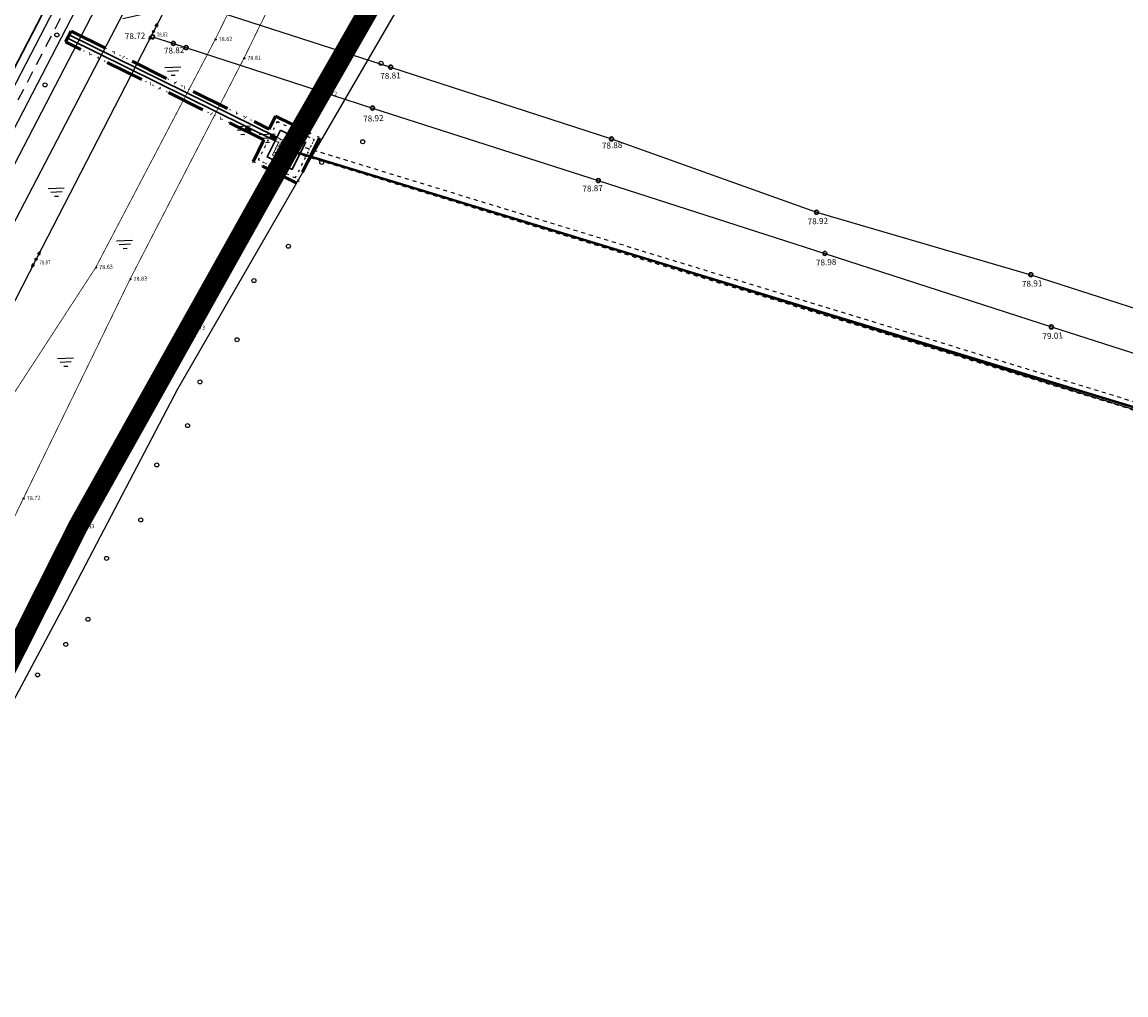
# Model space of a CAD drawing. Extents: x 2366000 to 28859880, y 625568 to 13081615.
# Drawn here: x 2366892 to 2367167, y 626447 to 626690 of the extents above; entities that cross this region are included whole.
import ezdxf
from ezdxf.enums import TextEntityAlignment as Align

# ---------------------------------------------------------------- set-up
doc = ezdxf.new("R2010")
doc.units = 0
doc.header["$MEASUREMENT"] = 0
for name, pattern in [('2g_366', [2.4, 0.4, -2]), ('ACAD_ISO12W100', [21, 12, -3, 0, -3, 0, -3]), ('CENTER', [31.8, 25, -3, 0.8, -3]), ('CONTI', [0]), ('DASHED', [19.05, 12.7, -6.35]), ('HIDDENX2', [0.75, 0.5, -0.25]), ('STRIHSMALL', [1, 0.5, -0.5]), ('STROT', [1.7, 0.5, -1.2]), ('ШТРИХ', [5, 3, -2])]:
    doc.linetypes.add(name, pattern=pattern)
for name, color, linetype in [('$DDT_AUDIT_GENERATED_(2A)', 10, 'Continuous'), ('003 пикеты', 7, 'Continuous'), ('009 коммуникации', 7, 'Continuous'), ('010 ВЛ', 7, 'Continuous'), ('A1', 7, 'Continuous'), ('CROSS', 7, 'Continuous'), ('SIT_LDEFAULT', 7, 'CONTI'), ('USLZNDEFAULT', 7, 'CONTI'), ('ВЛ 6 кВ 3пров', 1, 'Continuous'), ('Водопровод', 250, 'VODpod'), ('ГП', 7, 'Continuous'), ('Нефтепровод', 250, 'NEFTpod')]:
    doc.layers.add(name, color=color, linetype=linetype)
doc.layers.add('STAMP', color=7, linetype='Continuous', lineweight=13)
doc.layers.add('ЛТ', color=5, linetype='CONTI', lineweight=25)
doc.styles.add('#Geo_D432r', font='txt', dxfattribs={"height": 1})
doc.styles.add('#Geo_GOST', font='_gost1.shx', dxfattribs={"oblique": 15, "height": 1})
doc.styles.add('style1', font='txt.shx', dxfattribs={"width": 0.9})
doc.styles.add('ЛТ', font='spds.shx')
doc.linetypes.add('DAM_S', pattern='A,0.5,[130,ltypeshp.shx,S=0.6,R=0,X=0,Y=0.6],1,[130,ltypeshp.shx,S=0.25,R=0,X=0,Y=0.25],0.5', length=2)
doc.linetypes.add('NEFTpod', pattern='A,2.8,["Н",#Geo_GOST,S=2,R=0,X=0.5,Y=-0.8],-2.4,2.8,-2.4,8,-2.4,8,-2.4,8,-2.4,8,-2.4', length=52)
doc.linetypes.add('PIPE_HYDRO_UND', pattern='A,4,-2,8,-0.5,["В",Standard,S=1,R=0,X=0,Y=-0.5],-1.5,4', length=20)
doc.linetypes.add('PIPE_PETR_UND', pattern='A,4,-2,8,-0.5,["Н",Standard,S=1,R=0,X=0,Y=-0.5],-1.5,4', length=20)
doc.linetypes.add('VODpod', pattern='A,2.8,["В",#Geo_GOST,S=2,R=0,X=0.2,Y=-0.8],-2.2,2.8,-2.4,8,-2.4,8,-2.4,8,-2.4,8,-2.4', length=51.8)
doc.linetypes.add('Нефтепровод', pattern='A,10.8,["H",Standard,S=2.2,R=0,X=0,Y=-1.1],-2.23,10.8,-2.8,10.8,-2.8,10.8,-2.8,10.8,-2.8,10.8,-2.8', length=81.03)
doc.linetypes.add('ограждение1', pattern='A,6.35,-2.54,[133,ltypeshp.shx,S=2.54,R=0,X=-2.54,Y=0],-2.54,25.4', length=36.83)
doc.linetypes.add('ПУНКТИРЧАСТЫЙ', pattern='A,0,["o",Standard,S=0.2,R=0,X=0,Y=-0.1],-1', length=1)
pattern_1 = [(33.259172, (2362608.9541, 630697.7922), (0.84936041, -0.33870281), [0.09525, -1.04775]), (338.259172, (2362608.9541, 630697.7922), (0.1064169, 0.96555315), [0.0762, -0.8382]), (83.710172, (2362609.0249, 630697.764), (0.95577921, 0.62684523), [0.08095, -0.89045]), (29.443372, (2362609.0273, 630698.0355), (1.23740015, -0.59171442), [0.142875, -1.571625]), (79.894772, (2362609.1304, 630697.9861), (1.4930582, 0.84278207), [0.121425, -1.335675]), (334.443172, (2362609.0273, 630698.0355), (1.49305935, 0.84277944), [0.1143, -1.2573]), (4.259172, (2362609.1306, 630697.9381), (0.57866097, -0.70801425), [0.09525, -1.04775]), (309.259172, (2362609.1306, 630697.9381), (0.56118377, 0.79289988), [0.0762, -0.8382]), (54.710572, (2362609.1788, 630697.8791), (1.13984333, 0.08488819), [0.08095, -0.89045]), (20.7591715, (2362608.95412, 630697.79222), (0.13656593, 0.400408664), [0, -0.82804, 0, -0.8509, 0, -0.841375]), (350.7591715, (2362608.95412, 630697.7922), (0.464219942, 0.383438674), [0, -0.48514, 0, -0.80899, 0, -0.320675]), (310.7591715, (2362608.68292, 630697.8738), (0.640968998, -0.222709324), [0, -0.3175, 0, -0.9906, 0, -1.31445]), (300.759172, (2362608.5613, 630697.9104), (0.74587508, -0.091593595), [0, -0.41275, 0, -0.65786, 0, -0.93345])]

# ---------------------------------------------------------------- blocks, each defined once
blk = doc.blocks.new('PiketPoint')
at = {"linetype": 'Continuous'}
h = blk.add_hatch(color=256, dxfattribs=at)
edge = h.paths.add_edge_path()
edge.add_arc((0, 0), 0.29, 0, 360)
blk.add_circle((0, 0), 0.3, dxfattribs=at)
blk = doc.blocks.new('Otmetka')
at = {"linetype": 'Continuous'}
blk.add_blockref('PiketPoint', (0, 0), dxfattribs=at)
at = {"linetype": 'Continuous', "style": '#Geo_D432r'}
for tag, p in [('ELEVATION', (1.5, 0)), ('NOTELEVATION', (1.5, 0)), ('ELEVATIONNT', (1.5, -3)), ('ELEVATIONVT', (1.5, -3))]:
    blk.add_attdef(tag, text='', height=2, dxfattribs=at).set_placement(p, align=Align.MIDDLE_LEFT)
blk = doc.blocks.new('BL_2001')
at = {"color": 80}
for p, q in [((0, 0), (4, 0)), ((3.4, -1), (0.6, -1)), ((1.5, -2), (2.5, -2))]:
    blk.add_line(p, q, dxfattribs=at)
blk = doc.blocks.new('A$C1E29266E')
at = {"layer": 'STAMP'}
blk.add_lwpolyline([(0, -3.39), (0, 1.55)], dxfattribs=at)
at = {"layer": 'ЛТ', "lineweight": 50}
for p, q in [((-1.44, 0.08), (-1.17, 1.04)), ((1.83, -2.46), (2.1, -1.5))]:
    blk.add_line(p, q, dxfattribs=at)
at = {"layer": 'ЛТ', "linetype": 'ограждение1', "lineweight": 50, "ltscale": 0.025}
for p, q in [((-1.17, 1.04), (1.83, 1.04)), ((-1.17, -2.46), (-1.17, 0.04)), ((1.83, 1.04), (1.83, -1.46)), ((1.83, -2.46), (-1.17, -2.46))]:
    blk.add_line(p, q, dxfattribs=at)
at = {"layer": 'ЛТ', "color": 0, "linetype": 'CENTER', "ltscale": 0.5}
blk.add_line((-0.18, 0), (2.31, 0), dxfattribs=at)
at = {"layer": 'ЛТ', "color": 0, "linetype": 'DASHED', "lineweight": 25, "ltscale": 0.6}
for p, q in [((-0.11, 0.16), (-0.11, 1.23)), ((0.11, 0.16), (0.11, 1.23)), ((-0.11, -2.96), (-0.11, -1.46)), ((0.11, -2.96), (0.11, -1.46))]:
    blk.add_line(p, q, dxfattribs=at)
at = {"layer": 'ЛТ', "color": 0, "linetype": 'DASHED', "lineweight": 30, "ltscale": 0.6}
for p, q in [((-0.11, 0.16), (-0.11, -0.73)), ((0.11, 0.16), (-0.11, 0.16)), ((0.11, 0.16), (0.11, 0.08)), ((0.11, 0.08), (0.63, 0.08)), ((0.13, 0.08), (0.13, -0.08)), ((0.63, 0.08), (0.63, -0.08)), ((0.73, 0.08), (0.63, 0.08)), ((1.03, 0.08), (0.94, 0.08)), ((1.03, 0.08), (2.21, 0.08)), ((1.03, 0.08), (1.03, -0.08)), ((0.11, -0.16), (-0.11, -0.16)), ((0.11, -0.66), (-0.11, -0.66)), ((-0.11, -1.1), (-0.11, -1.16)), ((0.11, -1.16), (-0.11, -1.16)), ((-0.11, -1.46), (-0.11, -1.16)), ((0.11, -1.46), (-0.11, -1.46)), ((0.11, -0.08), (0.63, -0.08)), ((0.11, -0.08), (0.11, -0.73)), ((0.11, -1.1), (0.11, -1.16)), ((0.11, -1.46), (0.11, -1.16)), ((0.73, -0.08), (0.63, -0.08)), ((1.03, -0.08), (0.94, -0.08)), ((1.03, -0.08), (2.21, -0.08))]:
    blk.add_line(p, q, dxfattribs=at)
at = {"layer": 'ЛТ', "color": 0, "lineweight": 20}
for p, q in [((0.3, 0.27), (0.22, 0.08)), ((0.47, 0.27), (0.3, 0.27)), ((0.98, 0.29), (0.91, 0.1)), ((1.15, 0.29), (0.98, 0.29)), ((0.3, -0.4), (0.11, -0.08)), ((0.24, -1.23), (0.11, -1.3)), ((0.3, -0.72), (0.16, -0.8)), ((0.41, -1.23), (0.24, -1.23)), ((0.47, -0.4), (0.3, -0.4)), ((0.47, -0.72), (0.3, -0.72))]:
    blk.add_line(p, q, dxfattribs=at)
at = {"layer": 'ЛТ', "lineweight": 20}
for p, q in [((0.63, 0), (1.03, 0)), ((0.68, 0.08), (0.68, 0.25)), ((0.68, 0.25), (0.99, 0.25)), ((0.99, 0.25), (0.99, 0.08)), ((-0.28, -1.08), (-0.28, -0.74)), ((-0.28, -0.74), (-0.12, -0.74)), ((-0.12, -1.08), (-0.28, -1.08)), ((0, -0.66), (0, -1.16)), ((0.12, -0.74), (0.28, -0.74)), ((0.28, -1.08), (0.12, -1.08)), ((0.28, -0.74), (0.28, -1.08)), ((0.68, -0.24), (0.68, -0.08)), ((0.99, -0.24), (0.68, -0.24)), ((0.99, -0.08), (0.99, -0.24))]:
    blk.add_line(p, q, dxfattribs=at)
for centre, major_axis, start_param, end_param in [((0.43, 0), (0.0139, 0.0139), 5.497787, 11.780972), ((1.28, 0), (-0.0139, 0.0139), 3.926991, 10.210176), ((0, -1.29), (0.0139, 0.0139), 5.497787, 11.780972)]:
    blk.add_ellipse(centre, major_axis=major_axis, ratio=1, start_param=start_param, end_param=end_param, dxfattribs=at)
at = {"layer": 'ЛТ', "color": 0, "linetype": 'DASHED', "lineweight": 30, "ltscale": 0.6, "extrusion": (0, 0, -1)}
blk.add_ellipse((0.83, 0), major_axis=(0.141, 0), ratio=0.837006, start_param=0.736674, end_param=5.546511, dxfattribs=at)
at = {"layer": 'ЛТ', "color": 0, "linetype": 'DASHED', "lineweight": 30, "ltscale": 0.6}
for centre, major_axis, ratio, start_param, end_param in [((0.83, 0), (0.0214, 0.0214), 1, 5.497787, 11.780972), ((0, -0.91), (0, 0.23), 0.80454, 0.63345, 2.508142), ((0, -0.91), (-0.0369, 0.0369), 1, 3.926991, 10.210176), ((0, -0.91), (0, 0.23), 0.80454, 3.775043, 5.649735)]:
    blk.add_ellipse(centre, major_axis=major_axis, ratio=ratio, start_param=start_param, end_param=end_param, dxfattribs=at)
at = {"layer": 'ЛТ', "lineweight": 20}
for points in [[(-0.11, 1.23), (-0.1, 1.25), (-0.06, 1.29), (0, 1.23), (0.04, 1.19), (0.14, 1.22), (0.06, 1.29), (0.01, 1.25), (0, 1.23)], [(-0.11, -2.96), (-0.1, -2.98), (-0.06, -3.02), (0, -2.97), (0.04, -2.92), (0.14, -2.96), (0.06, -3.02), (0.01, -2.99), (0, -2.96)]]:
    blk.add_open_spline(points, degree=3, knots=[0, 0, 0, 0, 1.226647, 2.644137, 3.783519, 5.159373, 6.197748, 7.808639, 7.808639, 7.808639, 7.808639], dxfattribs=at)
at = {"layer": 'ЛТ', "color": 0, "linetype": 'DASHED', "lineweight": 30, "ltscale": 0.6}
blk.add_open_spline([(2.21, -0.08), (2.22, -0.07), (2.25, -0.04), (2.21, 0), (2.17, 0.03), (2.2, 0.1), (2.25, 0.04), (2.22, 0.01), (2.21, 0)], degree=3, knots=[0, 0, 0, 0, 0.937607, 1.900471, 2.669904, 3.71747, 4.65262, 5.70053, 5.70053, 5.70053, 5.70053], dxfattribs=at)
at = {"layer": 'ЛТ', "color": 0, "style": 'ЛТ', "width": 1}
for s, p in [('4', (0.33, 0.3)), ('2', (1.02, 0.32)), ('ОП1', (-0.52, -1.3)), ('3', (0.28, -1.2)), ('5', (0.33, -0.37)), ('1', (0.33, -0.69)), ('ОП2', (0.93, -0.5))]:
    blk.add_text(s, height=0.125, dxfattribs=at).set_placement(p)

msp = doc.modelspace()

# ---------------------------------------------------------------- hatches: boundary and pattern name
at = {"lineweight": 20, "ltscale": 0.8}
h = msp.add_hatch(dxfattribs=at)
h.set_pattern_fill('AR-CONC', scale=0.005, angle=-16.74083, style=0)
h.set_pattern_definition(pattern_1)
h.paths.add_polyline_path([(2366954.773, 626660.549), (2366955.215, 626661.445), (2366959.698, 626659.231), (2366958.591, 626656.989), (2366959.488, 626656.547), (2366958.602, 626654.753), (2366954.119, 626656.968), (2366955.669, 626660.106)])
h = msp.add_hatch(dxfattribs=at)
h.set_pattern_fill('AR-CONC', scale=0.005, angle=-16.74083, style=0)
h.set_pattern_definition(pattern_1)
h.paths.add_polyline_path([(2366954.773, 626660.549), (2366955.215, 626661.445), (2366959.698, 626659.231), (2366958.591, 626656.989), (2366959.488, 626656.547), (2366958.602, 626654.753), (2366954.119, 626656.968), (2366955.669, 626660.106)])
at = {"layer": '010 ВЛ'}
for points in [[(2366924.389, 626687.824, 1), (2366924.435, 626687.913, 1)], [(2366924.389, 626687.824, 1), (2366924.434, 626687.913, 1)], [(2366924.367, 626687.845, 1), (2366924.456, 626687.892, 1)], [(2366924.367, 626687.845, 1), (2366924.456, 626687.892, 1)], [(2366895.074, 626630.901, 1), (2366895.12, 626630.99, 1)], [(2366895.074, 626630.901, 1), (2366895.119, 626630.991, 1)], [(2366895.053, 626630.923, 1), (2366895.141, 626630.969, 1)], [(2366895.053, 626630.923, 1), (2366895.141, 626630.969, 1)]]:
    msp.add_hatch(color=7, dxfattribs=at).paths.add_polyline_path(points)

# ---------------------------------------------------------------- linework, layer by layer
at = {"layer": '$DDT_AUDIT_GENERATED_(2A)', "color": 0, "linetype": 'ПУНКТИРЧАСТЫЙ'}
for points in [[(2366764.845, 626408.255), (2366883.062, 626641.943), (2367120.688, 627099.64), (2367131.451, 627157.436), (2367176.779, 627964.518), (2367195.249, 627989.475)], [(2366827.79, 626411.333), (2366833.188, 626420.976), (2366858.673, 626464.558), (2366880.632, 626504.222), (2366902.895, 626545.821), (2366930.462, 626598.622), (2366965.594, 626659.445), (2366988.819, 626699.538), (2367014.707, 626745.976)]]:
    msp.add_lwpolyline(points, dxfattribs=at)
at = {"color": 244, "lineweight": 30, "ltscale": 0.8}
for p, q in [((2366954.772, 626660.549), (2366902.944, 626686.152)), ((2366955.215, 626661.445), (2366903.387, 626687.048)), ((2366947.687, 626664.113), (2366947.246, 626663.22)), ((2366947.687, 626664.113), (2366947.246, 626663.22)), ((2366947.911, 626664.002), (2366947.47, 626663.11)), ((2366947.911, 626664.002), (2366947.47, 626663.11)), ((2366948.135, 626663.891), (2366947.694, 626662.999)), ((2366948.135, 626663.891), (2366947.694, 626662.999)), ((2366948.359, 626663.781), (2366947.918, 626662.888)), ((2366948.359, 626663.781), (2366947.918, 626662.888)), ((2366948.583, 626663.67), (2366948.142, 626662.777)), ((2366948.583, 626663.67), (2366948.142, 626662.777)), ((2366948.807, 626663.559), (2366948.366, 626662.667)), ((2366948.807, 626663.559), (2366948.366, 626662.667)), ((2366953.871, 626662.11), (2366953.43, 626661.217)), ((2366953.871, 626662.11), (2366953.43, 626661.217)), ((2366954.095, 626661.999), (2366953.654, 626661.106)), ((2366954.095, 626661.999), (2366953.654, 626661.106)), ((2366954.319, 626661.888), (2366953.878, 626660.996)), ((2366954.319, 626661.888), (2366953.878, 626660.996)), ((2366954.543, 626661.778), (2366954.102, 626660.885)), ((2366954.543, 626661.778), (2366954.102, 626660.885)), ((2366954.767, 626661.667), (2366954.326, 626660.774)), ((2366954.767, 626661.667), (2366954.326, 626660.774)), ((2366954.991, 626661.556), (2366954.55, 626660.664)), ((2366954.991, 626661.556), (2366954.55, 626660.664))]:
    msp.add_line(p, q, dxfattribs=at)
at = {"linetype": 'PIPE_PETR_UND', "ltscale": 2, "const_width": 0.2, "flags": 128}
for points in [[(2367208.053, 627992.031), (2367205.825, 627952.504), (2367203.525, 627904.853), (2367199.055, 627835.783), (2367196.464, 627781.046), (2367192.628, 627717.279), (2367188.758, 627659.309), (2367185.097, 627598.94), (2367182.059, 627537.766), (2367178.475, 627474.237), (2367176.08, 627415.77), (2367173.179, 627353.843), (2367169.054, 627294.663), (2367162.35, 627232.432), (2367153.226, 627177.353), (2367154.929, 627103.944), (2367138.027, 627058.947), (2367107.373, 627004.196), (2367077.105, 626951.39), (2367049.884, 626898.192), (2367022.71, 626847.354), (2366997.81, 626799.907), (2366965.578, 626738.243), (2366939.823, 626685.843), (2366909.996, 626628.901), (2366878.428, 626580.315), (2366854.649, 626521.803), (2366823.257, 626459.827), (2366795.662, 626409.762)], [(2367027.414, 626783.387), (2366997.431, 626727.171), (2366966.018, 626672.173), (2366933.044, 626613.704), (2366905.396, 626564.08), (2366878.695, 626511.059), (2366844.99, 626450.156), (2366822.726, 626411.085)]]:
    msp.add_lwpolyline(points, dxfattribs=at)
at = {"color": 7, "linetype": 'Continuous'}
msp.add_lwpolyline([(2366769.783, 626408.497), (2366771.998, 626412.736), (2366802.289, 626471.364), (2366831.073, 626527.09), (2366860.415, 626583.914), (2366887.108, 626635.328), (2366916.964, 626692.54), (2366944.427, 626745.371), (2366972.846, 626799.97), (2366999.763, 626851.883), (2367027.944, 626906.216), (2367055.282, 626959.217), (2367084.511, 627015.635), (2367111.042, 627067.084), (2367131.467, 627106.303), (2367136.245, 627171.26), (2367140.842, 627231.541), (2367144.784, 627290.864), (2367149.05, 627351.89)], dxfattribs=at)
at = {"color": 5, "linetype": 'PIPE_HYDRO_UND', "ltscale": 2, "const_width": 0.2, "flags": 128}
msp.add_lwpolyline([(2366807.234, 626410.328), (2366832.145, 626456.502), (2366866.109, 626517.327), (2366891.917, 626571.185), (2366918.566, 626625.967), (2366946.979, 626681.119), (2366972.761, 626733.692), (2367006.315, 626792.83)], dxfattribs=at)
at = {"color": 7}
for points in [[(2366916.802, 626691.122), (2366933.997, 626694.926), (2366983.626, 626678.951), (2367038.798, 626661.014), (2367089.969, 626642.691), (2367143.479, 626627.096), (2367190.019, 626612.051), (2367214.106, 626604.318), (2367235.789, 626606.219)], [(2366924.206, 626686.508), (2366929.382, 626684.869), (2366979.089, 626668.747), (2367035.481, 626650.63), (2367092.048, 626632.41), (2367148.613, 626614.041), (2367198.747, 626597.99), (2367221.647, 626590.56), (2367243.583, 626603.046)]]:
    msp.add_lwpolyline(points, dxfattribs=at)
at = {"color": 84, "linetype": '2g_366', "lineweight": 0, "ltscale": 0.8}
msp.add_lwpolyline([(2366903.387, 626687.048), (2366903.847, 626687.936), (2366953.327, 626663.493), (2366954.922, 626666.721), (2366965.86, 626661.318), (2366960.235, 626649.931), (2366949.297, 626655.335), (2366951.993, 626660.806), (2366902.461, 626685.259), (2366902.925, 626686.156), (2366953.338, 626661.257), (2366950.636, 626655.788), (2366959.781, 626651.271), (2366964.52, 626660.864), (2366955.375, 626665.382), (2366953.781, 626662.154), (2366903.387, 626687.048)], dxfattribs=at)
at = {"color": 5, "linetype": 'ACAD_ISO12W100', "lineweight": 60, "ltscale": 0.8}
msp.add_lwpolyline([(2366902.461, 626685.259), (2366903.846, 626687.936), (2366953.327, 626663.493), (2366954.922, 626666.721), (2366965.86, 626661.318), (2366960.235, 626649.931), (2366949.297, 626655.335), (2366951.993, 626660.806), (2366902.461, 626685.259)], dxfattribs=at)
at = {"color": 7, "linetype": 'HIDDENX2'}
msp.add_lwpolyline([(2366929.382, 626684.869), (2366932.59, 626683.828)], dxfattribs=at)
at = {"color": 244, "linetype": 'STROT', "lineweight": 25}
msp.add_lwpolyline([(2366955.375, 626665.382), (2366964.52, 626660.864), (2366959.781, 626651.271), (2366950.636, 626655.788)], close=True, dxfattribs=at)
msp.add_lwpolyline([(2366955.375, 626665.382), (2366964.52, 626660.864), (2366959.781, 626651.271), (2366950.636, 626655.788)], close=True, dxfattribs=at)
at = {"color": 244, "linetype": 'DAM_S', "lineweight": 30, "ltscale": 2}
msp.add_lwpolyline([(2366956.101, 626663.238), (2366962.377, 626660.138), (2366959.055, 626653.414), (2366952.779, 626656.514)], close=True, dxfattribs=at)
msp.add_lwpolyline([(2366956.101, 626663.238), (2366962.377, 626660.138), (2366959.055, 626653.414), (2366952.779, 626656.514)], close=True, dxfattribs=at)
at = {"color": 7, "lineweight": 20, "ltscale": 0.8}
msp.add_lwpolyline([(2366954.773, 626660.549), (2366955.215, 626661.445), (2366959.698, 626659.231), (2366958.591, 626656.989), (2366959.488, 626656.547), (2366958.602, 626654.753), (2366954.119, 626656.968), (2366955.669, 626660.106), (2366954.773, 626660.549)], dxfattribs=at)
msp.add_lwpolyline([(2366954.773, 626660.549), (2366955.215, 626661.445), (2366959.698, 626659.231), (2366958.591, 626656.989), (2366959.488, 626656.547), (2366958.602, 626654.753), (2366954.119, 626656.968), (2366955.669, 626660.106), (2366954.773, 626660.549)], dxfattribs=at)
at = {"linetype": 'STRIHSMALL', "ltscale": 2}
for points in [[(2367295.807, 626616.888), (2367278.827, 626561.688), (2366955.892, 626660.786)], [(2367295.807, 626616.888), (2367278.827, 626561.688), (2366955.892, 626660.786)], [(2367300.227, 626631.259), (2367278.827, 626561.688), (2366955.892, 626660.786)], [(2367284.278, 626572.606), (2367280.151, 626559.189), (2366955.306, 626658.874)], [(2367284.278, 626572.606), (2367280.151, 626559.189), (2366955.306, 626658.874)], [(2367284.278, 626572.606), (2367280.151, 626559.189), (2366955.306, 626658.874)]]:
    msp.add_lwpolyline(points, dxfattribs=at)
at = {"const_width": 0.6}
msp.add_lwpolyline([(2367301.216, 626630.953), (2367279.507, 626560.389), (2366957.206, 626658.568)], dxfattribs=at)
at = {"color": 7, "lineweight": 30}
for centre in [(2366924.206, 626686.508), (2366929.382, 626684.869, 59.806), (2366932.59, 626683.828, 59.806), (2366979.089, 626668.747, 59.806), (2366979.089, 626668.747, 59.806), (2367038.798, 626661.014, -48.412), (2367038.798, 626661.014, -48.412), (2367035.481, 626650.63, 59.806), (2367035.481, 626650.63, 59.806), (2367089.969, 626642.691, 59.806), (2367092.048, 626632.41, 59.806), (2367143.479, 626627.096, 59.806), (2367148.613, 626614.041, 59.806)]:
    msp.add_circle(centre, 0.5, dxfattribs=at)
at = {"color": 1, "lineweight": 30}
msp.add_circle((2366983.626, 626678.951, 59.806), 0.5, dxfattribs=at)
msp.add_circle((2366983.626, 626678.951, 59.806), 0.5, dxfattribs=at)
at = {"layer": '009 коммуникации', "linetype": 'Нефтепровод'}
msp.add_line((2367279.288, 626559.521, -83.164), (2366958.243, 626658.386, -58.053), dxfattribs=at)
at = {"layer": '010 ВЛ', "color": 7}
for points in [[(2366924.412, 626687.868), (2366923.383, 626685.874)], [(2366895.097, 626630.946), (2366894.069, 626628.951)]]:
    msp.add_lwpolyline(points, dxfattribs=at)
for points, elevation in [([(2366925.452, 626689.886), (2366924.412, 626687.868)], 1.289), ([(2366925.306, 626689.604), (2366924.796, 626689.167)], 1.626), ([(2366925.452, 626689.886), (2366924.946, 626689.447)], 1.626), ([(2366925.306, 626689.604), (2366925.242, 626688.944)], 1.626), ([(2366925.452, 626689.886), (2366925.392, 626689.224)], 1.626), ([(2366923.383, 626685.874), (2366923.444, 626686.535)], 1.626), ([(2366923.383, 626685.874), (2366923.89, 626686.312)], 1.626), ([(2366923.529, 626686.156), (2366923.594, 626686.815)], 1.626), ([(2366923.529, 626686.156), (2366924.04, 626686.592)], 1.626), ([(2366896.137, 626632.964), (2366895.097, 626630.946)], 1.289), ([(2366895.992, 626632.681), (2366895.482, 626632.245)], 1.626), ([(2366896.137, 626632.964), (2366895.631, 626632.525)], 1.626), ([(2366895.992, 626632.681), (2366895.927, 626632.021)], 1.626), ([(2366896.137, 626632.964), (2366896.077, 626632.302)], 1.626), ([(2366894.214, 626629.233), (2366894.279, 626629.893)], 1.626), ([(2366894.069, 626628.951), (2366894.129, 626629.613)], 1.626), ([(2366894.069, 626628.951), (2366894.575, 626629.39)], 1.626), ([(2366894.214, 626629.233), (2366894.725, 626629.67)], 1.626)]:
    msp.add_lwpolyline(points, dxfattribs=dict(at, elevation=elevation))
for centre, radius in [((2366924.412, 626687.868, 1.626), 0.25), ((2366924.412, 626687.868, 1.626), 0.05), ((2366924.412, 626687.868, 1.626), 0.05), ((2366924.412, 626687.868, 1.626), 0.05), ((2366924.412, 626687.868, 1.207), 0.05), ((2366895.097, 626630.946, 1.626), 0.25), ((2366895.097, 626630.946, 1.626), 0.05), ((2366895.097, 626630.946, 1.626), 0.05), ((2366895.097, 626630.946, 1.626), 0.05), ((2366895.097, 626630.946, 1.207), 0.05)]:
    msp.add_circle(centre, radius, dxfattribs=at)
at = {"layer": 'A1', "color": 46, "linetype": 'ByBlock', "lineweight": 30, "elevation": 80.14}
msp.add_lwpolyline([(2367241.398, 626682.973), (2367070.922, 626735.784), (2367070.922, 626735.784), (2367023.163, 626750.58), (2367023.163, 626750.58), (2367000.808, 626757.505), (2366986.057, 626760.504), (2366986.057, 626760.504, 0.362863), (2366919.217, 626732.514), (2366919.194, 626732.47), (2366910.961, 626719.842), (2366910.961, 626719.842), (2366835.64, 626574.477), (2366835.64, 626574.477), (2366812.637, 626530.084), (2366812.637, 626530.084), (2366720.05, 626351.397, -0.1663675)], format="xyb", dxfattribs=at)
at = {"layer": 'A1', "color": 46, "linetype": 'DAM_S', "lineweight": 25, "ltscale": 2, "elevation": 80.14}
msp.add_lwpolyline([(2367240.809, 626681.062), (2367070.7, 626733.759), (2367070.7, 626733.759), (2367022.201, 626748.784), (2367022.201, 626748.784), (2367000.216, 626755.594), (2366985.715, 626759.563, 0.3629393), (2366920.074, 626731.998), (2366920.074, 626731.998), (2366912.737, 626718.922), (2366837.579, 626573.873), (2366837.579, 626573.873), (2366814.235, 626528.821), (2366814.235, 626528.821), (2366721.843, 626350.511)], format="xyb", dxfattribs=at)
at = {"layer": 'A1', "color": 46, "linetype": 'ШТРИХ', "lineweight": 25, "elevation": 80.14}
msp.add_lwpolyline([(2367240.07, 626678.674), (2367070.423, 626731.228), (2367070.423, 626731.228), (2367020.999, 626746.539), (2367020.999, 626746.539), (2366999.516, 626753.194), (2366985.017, 626757.162, 0.3633751), (2366922.276, 626730.812), (2366914.938, 626717.735), (2366840.021, 626573.152), (2366840.021, 626573.152), (2366816.233, 626527.242), (2366816.233, 626527.242), (2366724.045, 626349.327, -0.1663675), (2366692.922, 626319.567), (2366594.56, 626274.063), (2366594.56, 626274.063), (2366547.603, 626252.339), (2366547.603, 626252.339), (2366366.98, 626168.78)], format="xyb", dxfattribs=at)
at = {"layer": 'A1', "color": 46, "linetype": 'ByBlock', "lineweight": 25, "elevation": 80.14}
msp.add_lwpolyline([(2367254.422, 626671.715), (2367070.157, 626728.798), (2367070.157, 626728.798), (2367019.845, 626744.384), (2367019.845, 626744.384), (2366998.844, 626750.89), (2366984.346, 626754.857, 0.3394912), (2366926.562, 626733.48, -0.0111212), (2366923.205, 626731.064), (2366922.486, 626729.748), (2366922.083, 626725.564), (2366920.704, 626723.107), (2366917.05, 626716.595), (2366842.366, 626572.461), (2366842.366, 626572.461), (2366818.151, 626525.727), (2366818.151, 626525.727), (2366726.176, 626348.223, -0.1663675)], format="xyb", dxfattribs=at)
at = {"layer": 'CROSS'}
for centre in [(2366900.291, 626687.008), (2366981.232, 626679.919), (2366981.232, 626679.919), (2366897.351, 626674.516), (2366976.656, 626660.334), (2366976.656, 626660.334), (2366966.423, 626655.175), (2366966.423, 626655.175), (2366958.114, 626634.195), (2366949.505, 626625.622), (2366945.275, 626610.858), (2366936.025, 626600.329), (2366932.918, 626589.404), (2366925.244, 626579.567), (2366921.255, 626565.834), (2366912.695, 626556.244), (2366908.051, 626541.023), (2366902.523, 626534.751), (2366895.468, 626527.127)]:
    msp.add_circle(centre, 0.5, dxfattribs=at)
at = {"layer": 'SIT_LDEFAULT', "color": 1, "lineweight": 100, "ltscale": 3, "const_width": 5}
msp.add_lwpolyline([(2366195.968, 625983.03), (2366197.435, 625983.837), (2366238.523, 626017.462), (2366287.094, 626044.923), (2366349.226, 626077.108), (2366737.21, 626280.267), (2366761.463, 626304.221), (2366782.928, 626340.593), (2366845.168, 626450.305), (2366878.804, 626511.078), (2366905.576, 626564.233), (2366958.362, 626658.598), (2366997.632, 626727.32), (2367055.185, 626836.942), (2367077.869, 626885.827), (2367135.45, 626989.413), (2367168.089, 627045.515), (2367183.953, 627094.948), (2367192.38, 627230.924), (2367206.598, 627472.333)], dxfattribs=at)
at = {"layer": 'ВЛ 6 кВ 3пров', "color": 7, "ltscale": 0.5}
msp.add_lwpolyline([(2367163.412, 627351.195), (2367159.848, 627290.422), (2367151.547, 627230.658), (2367148.578, 627169.673), (2367140.527, 627107.263), (2367117.776, 627063.278), (2367090.584, 627010.018), (2367062.3, 626955.288), (2367035.222, 626902.816), (2367007.26, 626848.617), (2366979.925, 626795.506), (2366951.571, 626740.482), (2366924.412, 626687.868), (2366895.097, 626630.946), (2366868.88, 626579.917), (2366839.714, 626523.513), (2366809.762, 626465.746), (2366780.429, 626409.017)], dxfattribs=at)
at = {"layer": 'ГП', "color": 5, "linetype": 'ACAD_ISO12W100', "lineweight": 60, "ltscale": 0.8}
msp.add_lwpolyline([(2366902.461, 626685.259), (2366903.846, 626687.936), (2366953.327, 626663.493), (2366954.922, 626666.721), (2366965.86, 626661.318), (2366960.235, 626649.931), (2366949.297, 626655.335), (2366951.993, 626660.806), (2366902.461, 626685.259)], dxfattribs=at)

# ---------------------------------------------------------------- block references
at = {"rotation": 333.7107709755387}
msp.add_blockref('A$C1E29266E', (2366957.596, 626659.111), dxfattribs=at)
msp.add_blockref('A$C1E29266E', (2366957.596, 626659.111), dxfattribs=at)
at = {"layer": 'USLZNDEFAULT', "rotation": 2.799253532026927}
for p in [(2366927.249, 626678.854), (2366944.636, 626664.094), (2366944.636, 626664.094), (2366944.636, 626664.094), (2366950.82, 626662.091), (2366950.82, 626662.091), (2366950.82, 626662.091), (2366898.146, 626648.625), (2366915.228, 626635.57), (2366900.455, 626606.14)]:
    msp.add_blockref('BL_2001', p, dxfattribs=at)
at = {"layer": 'Водопровод', "ltscale": 0.5, "xscale": 0.5000000008842349, "yscale": 0.4999999999988132, "zscale": 0.5, "rotation": 2.802660088224573}
for p, values in [((2366947.101, 626681.14), {'ELEVATION': '78.81'}), ((2366947.101, 626681.14), {'ELEVATION': '78.81'}), ((2366918.684, 626625.986), {'ELEVATION': '78.83'}), ((2366892.03, 626571.204), {'ELEVATION': '78.72'})]:
    msp.add_blockref('Otmetka', p, dxfattribs=at).add_auto_attribs(values)
at = {"layer": 'Нефтепровод', "ltscale": 0.5, "xscale": 0.5000000008842349, "yscale": 0.4999999999988132, "zscale": 0.5, "rotation": 2.802660088224573}
for p, values in [((2366939.945, 626685.863), {'ELEVATION': '78.62'}), ((2366966.14, 626672.192), {'ELEVATION': '78.72'}), ((2366966.14, 626672.192), {'ELEVATION': '78.72'}), ((2366910.114, 626628.922), {'ELEVATION': '78.63'}), ((2366933.162, 626613.723), {'ELEVATION': '78.73'}), ((2366905.509, 626564.099), {'ELEVATION': '78.93'})]:
    msp.add_blockref('Otmetka', p, dxfattribs=at).add_auto_attribs(values)

# ---------------------------------------------------------------- texts
at = {"color": 1}
msp.add_text('78.72', height=1.5, rotation=2.79925, dxfattribs=at).set_placement((2366917.314, 626685.871))
at = {"color": 7}
for s, p in [('78.82', (2366927.06, 626682.26, 79.791)), ('78.81', (2366981.073, 626675.941)), ('78.81', (2366981.073, 626675.941)), ('78.92', (2366976.799, 626665.288, 79.791)), ('78.92', (2366976.799, 626665.288, 79.791)), ('78.88', (2367036.423, 626658.543)), ('78.88', (2367036.423, 626658.543)), ('78.87', (2367031.553, 626647.801)), ('78.92', (2367087.778, 626639.609)), ('78.98', (2367089.857, 626629.328)), ('78.91', (2367141.288, 626624.013)), ('79.01', (2367146.422, 626610.958))]:
    msp.add_text(s, height=1.5, rotation=2.79925, dxfattribs=at).set_placement(p)
at = {"layer": '003 пикеты', "color": 7, "style": 'style1', "oblique": 10, "width": 0.8}
for s, p in [('78.82', (2366925.282, 626686.534, -0.809)), ('78.87', (2366895.967, 626629.611, -0.809))]:
    msp.add_text(s, height=1, rotation=2.79925, dxfattribs=at).set_placement(p)

doc.saveas('drawing.dxf')
